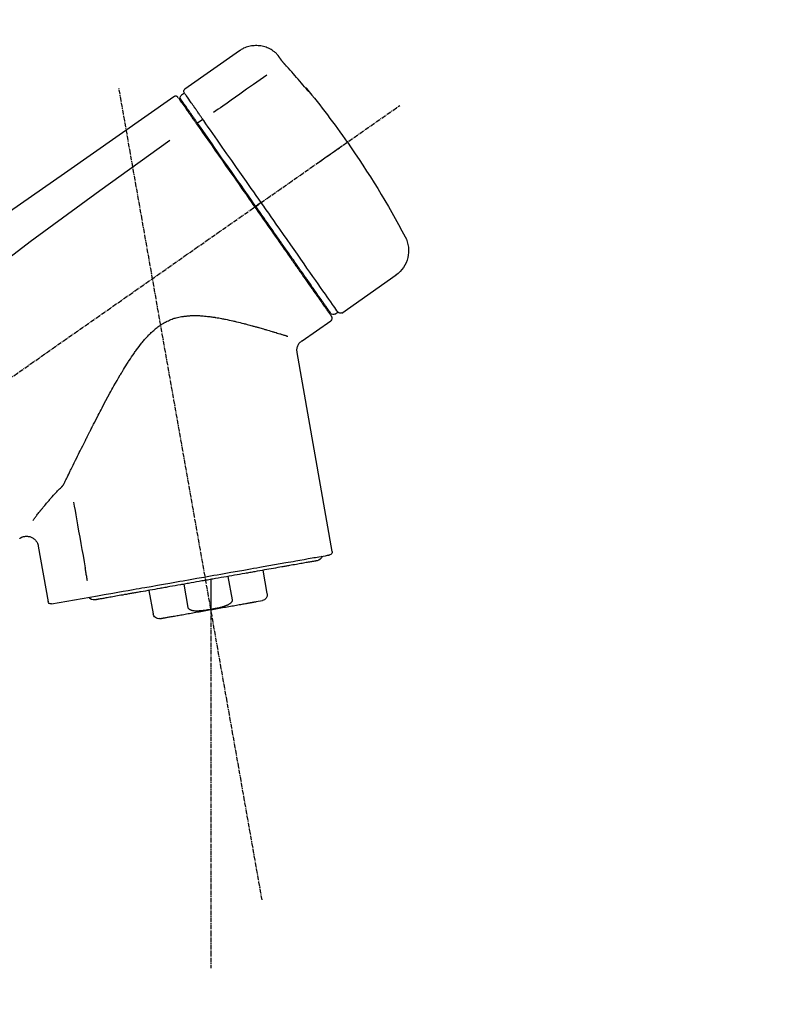
# Model space of a CAD drawing. Units: millimetres. Extents: x -109 to 26472, y -120 to 8847.
# Drawn here: x 18208 to 18333, y 2986 to 3151 of the extents above; entities that cross this region are included whole.
import ezdxf

# ---------------------------------------------------------------- set-up
doc = ezdxf.new("R2010")
doc.units = ezdxf.units.MM
doc.linetypes.add('CENTER2', pattern=[1.125, 0.75, -0.125, 0.125, -0.125])
doc.layers.get('DEFPOINTS').update_dxf_attribs({"color": 146})
doc.layers.add('150-機器', color=8, linetype='Continuous')
doc.layers.add('166-寸法B', color=11, linetype='Continuous')
doc.styles.add('KH001', font='txt')
doc.dimstyles.new('KH1xx030', dxfattribs={"dimscale": 30, "dimtxt": 2, "dimasz": 0.6, "dimexe": 0.3, "dimexo": 1.2, "dimgap": 0.5, "dimtad": 3, "dimdec": 1, "dimdsep": 46, "dimlunit": 6, "dimtxsty": 'KH001', "dimblk": 'DOT', "dimcen": 1, "dimdle": 1, "dimclrd": 256, "dimclre": 256, "dimclrt": 256, "dimadec": 0, "dimazin": 0, "dimtfac": 1, "dimtdec": 1, "dimtix": 1, "dimtmove": 2, "dimatfit": 3, "dimldrblk": 'CLOSEDBLANK', "dimfxl": 1, "dimtolj": 1, "dimtzin": 0, "dimlwd": -1, "dimlwe": -1, "dimarcsym": 0})

# ---------------------------------------------------------------- blocks, each defined once
blk = doc.blocks.new('_Dot')
at = {"color": 0, "linetype": 'ByBlock', "lineweight": -2}
blk.add_line((-0.5, 0), (-1, 0), dxfattribs=at)
at = {"color": 0, "linetype": 'ByBlock', "const_width": 0.5}
blk.add_lwpolyline([(-0.25, 0, 1), (0.25, 0, 1)], format="xyb", close=True, dxfattribs=at)
blk = doc.blocks.new('*D13697')
at = {"layer": '166-寸法B', "transparency": 16777216}
for p, q in [((17914.89, 2967.74), (17914.89, 3254.31)), ((19324.89, 2947.67), (19324.89, 3254.31)), ((17932.89, 3245.31), (19306.89, 3245.31))]:
    blk.add_line(p, q, dxfattribs=at)
at = {"layer": 'DEFPOINTS', "color": 0, "transparency": 16777216}
for p in [(19324.89, 3245.31), (17914.89, 2931.74), (19324.89, 2911.67)]:
    blk.add_point(p, dxfattribs=at)
at = {"layer": '166-寸法B', "transparency": 16777216, "xscale": 18, "yscale": 18, "zscale": 18, "rotation": 180}
blk.add_blockref('_Dot', (17914.89, 3245.31), dxfattribs=at)
at = {"layer": '166-寸法B', "transparency": 16777216, "xscale": 18, "yscale": 18, "zscale": 18}
blk.add_blockref('_Dot', (19324.89, 3245.31), dxfattribs=at)
at = {"layer": '166-寸法B', "transparency": 16777216, "insert": (18619.89, 3294.12), "char_height": 60, "attachment_point": 5, "style": 'KH001'}
blk.add_mtext('\\A1;1,410', dxfattribs=at)
blk = doc.blocks.new('_ClosedBlank')
at = {"color": 0, "linetype": 'ByBlock', "lineweight": -2}
for p, q in [((-1, 0.1667), (0, 0)), ((-1, 0.1667), (-1, -0.1667)), ((0, 0), (-1, -0.1667))]:
    blk.add_line(p, q, dxfattribs=at)
blk = doc.blocks.new('F402_D')
at = {"layer": '150-機器', "color": 13, "linetype": 'Continuous'}
for p, q in [((-259.61, 246.19), (-250.47, 239.79)), ((-250.39, 239.12), (-249.9, 238.78)), ((-253.49, 234.7), (-252.6, 234.06)), ((-251.52, 235.6), (-251.36, 235.48)), ((-263.26, 220.74), (-262.77, 220.4)), ((-262.77, 220.4), (-262.37, 220.11)), ((-276.79, 202.21), (-285.92, 208.6)), ((-273.04, 204.52), (-273.21, 204.63)), ((-275.65, 202.02), (-276.14, 202.36)), ((-270.13, 197.55), (-274.95, 200.92)), ((-275.19, 162.2), (-269.31, 195.58)), ((-225.86, 163.11), (-227.51, 153.75)), ((-264.29, 155.12), (-263.59, 159.05)), ((-257.7, 158.01), (-258.39, 154.08)), ((-254.83, 157.5), (-254.83, 152.47)), ((-251.03, 152.78), (-250.34, 156.71)), ((-244.44, 155.67), (-245.14, 151.74)), ((-262.43, 153.78), (-263.48, 153.96)), ((-228.08, 153.39), (-235.79, 154.75))]:
    blk.add_line(p, q, dxfattribs=at)
at = {"layer": '150-機器', "color": 13, "linetype": 'CENTER2'}
for p, q in [((-263.42, 103.75), (-239.4, 239.98)), ((0.34, 36.17), (-286.53, 237.04)), ((-254.83, 152.47), (-254.83, 92.26))]:
    blk.add_line(p, q, dxfattribs=at)
at = {"layer": '150-機器', "color": 13, "linetype": 'Continuous'}
for points in [[(-266.12, 245.42), (-266.07, 245.47), (-266.02, 245.53), (-265.97, 245.59), (-265.92, 245.64), (-265.82, 245.75), (-265.71, 245.85), (-265.6, 245.95), (-265.48, 246.05), (-265.3, 246.18), (-265.11, 246.31), (-264.92, 246.43), (-264.71, 246.53), (-264.51, 246.63), (-264.3, 246.72), (-264.09, 246.8), (-263.87, 246.87), (-263.66, 246.93), (-263.44, 246.98), (-263.21, 247.02), (-262.99, 247.05), (-262.76, 247.07), (-262.54, 247.08), (-262.31, 247.08), (-262.08, 247.07), (-261.86, 247.05), (-261.63, 247.02), (-261.41, 246.98), (-261.19, 246.93), (-260.97, 246.87), (-260.75, 246.8), (-260.54, 246.72), (-260.33, 246.63), (-260.2, 246.56), (-260.07, 246.49), (-259.94, 246.41), (-259.81, 246.33), (-259.75, 246.29), (-259.69, 246.24), (-259.63, 246.2), (-259.57, 246.16)], [(-267.56, 243.58), (-267.55, 243.59), (-267.55, 243.59), (-267.54, 243.6), (-267.54, 243.6), (-267.53, 243.62), (-267.52, 243.63), (-267.5, 243.64), (-267.49, 243.65), (-267.48, 243.67), (-267.46, 243.69), (-267.44, 243.7), (-267.43, 243.72), (-267.41, 243.74), (-267.39, 243.76), (-267.38, 243.78), (-267.36, 243.8), (-267.34, 243.82), (-267.32, 243.85), (-267.29, 243.88), (-267.27, 243.9), (-267.24, 243.93), (-267.21, 243.97), (-267.19, 244), (-267.16, 244.03), (-267.13, 244.07), (-267.09, 244.1), (-267.06, 244.14), (-267.03, 244.18), (-267, 244.21), (-266.97, 244.25), (-266.94, 244.28), (-266.91, 244.32), (-266.89, 244.34), (-266.87, 244.37), (-266.85, 244.39), (-266.83, 244.42), (-266.82, 244.43), (-266.81, 244.45), (-266.79, 244.47), (-266.78, 244.48), (-266.77, 244.49), (-266.76, 244.51), (-266.75, 244.52), (-266.74, 244.53), (-266.74, 244.54), (-266.73, 244.55), (-266.72, 244.56), (-266.71, 244.57), (-266.71, 244.57), (-266.71, 244.58), (-266.7, 244.58), (-266.7, 244.59), (-266.7, 244.59), (-266.7, 244.59), (-266.69, 244.59), (-266.69, 244.6)], [(-266.69, 244.6), (-266.69, 244.6), (-266.69, 244.6), (-266.68, 244.61), (-266.68, 244.61), (-266.67, 244.62), (-266.67, 244.63), (-266.66, 244.64), (-266.65, 244.65), (-266.64, 244.67), (-266.63, 244.68), (-266.62, 244.7), (-266.61, 244.72), (-266.6, 244.74), (-266.58, 244.76), (-266.57, 244.78), (-266.55, 244.8), (-266.53, 244.82), (-266.52, 244.85), (-266.5, 244.87), (-266.48, 244.9), (-266.46, 244.93), (-266.44, 244.95), (-266.42, 244.98), (-266.4, 245.01), (-266.39, 245.03), (-266.37, 245.06), (-266.36, 245.08), (-266.34, 245.1), (-266.33, 245.12), (-266.31, 245.14), (-266.3, 245.16), (-266.29, 245.17), (-266.28, 245.19), (-266.27, 245.2), (-266.26, 245.22), (-266.25, 245.23), (-266.24, 245.24), (-266.23, 245.26), (-266.22, 245.27), (-266.21, 245.28), (-266.21, 245.29), (-266.2, 245.3), (-266.19, 245.31), (-266.18, 245.32), (-266.18, 245.33), (-266.17, 245.34), (-266.16, 245.35), (-266.16, 245.36), (-266.15, 245.37), (-266.15, 245.37), (-266.15, 245.38), (-266.14, 245.38), (-266.14, 245.38), (-266.14, 245.39), (-266.14, 245.39), (-266.14, 245.39)], [(-266.14, 245.39), (-266.14, 245.39), (-266.13, 245.39), (-266.13, 245.4), (-266.13, 245.4), (-266.13, 245.4), (-266.13, 245.4), (-266.13, 245.4), (-266.13, 245.41), (-266.12, 245.41), (-266.12, 245.41), (-266.12, 245.42), (-266.12, 245.42), (-266.12, 245.42), (-266.11, 245.42), (-266.11, 245.43), (-266.11, 245.43), (-266.11, 245.43), (-266.11, 245.43), (-266.11, 245.43), (-266.1, 245.44), (-266.1, 245.44), (-266.1, 245.44), (-266.1, 245.44), (-266.1, 245.44), (-266.1, 245.44), (-266.1, 245.45), (-266.1, 245.45), (-266.1, 245.45), (-266.1, 245.45), (-266.09, 245.45), (-266.09, 245.45), (-266.09, 245.45)], [(-270.81, 239.86), (-270.55, 240.18), (-270.28, 240.49), (-270.02, 240.81), (-269.75, 241.12), (-269.48, 241.43), (-269.21, 241.75), (-268.94, 242.05), (-268.67, 242.36), (-268.39, 242.67), (-268.11, 242.97), (-267.84, 243.28), (-267.56, 243.58)], [(-264.23, 242.14), (-263.1, 241.34), (-261.97, 240.55), (-260.83, 239.76), (-259.7, 238.96), (-258.98, 238.46), (-258.26, 237.95), (-257.54, 237.45), (-256.82, 236.95), (-256.43, 236.67), (-256.03, 236.4), (-255.64, 236.12), (-255.25, 235.85)], [(-271.2, 239.44), (-271.2, 239.44), (-271.2, 239.44), (-271.2, 239.43), (-271.2, 239.43), (-271.21, 239.43), (-271.21, 239.43), (-271.21, 239.42), (-271.21, 239.42), (-271.22, 239.42), (-271.22, 239.41), (-271.22, 239.41), (-271.22, 239.4), (-271.22, 239.4), (-271.22, 239.4), (-271.22, 239.4), (-271.22, 239.4), (-271.22, 239.39), (-271.22, 239.4), (-271.21, 239.41), (-271.2, 239.41), (-271.19, 239.43), (-271.18, 239.44), (-271.17, 239.45), (-271.16, 239.46), (-271.14, 239.48), (-271.13, 239.5), (-271.11, 239.51), (-271.1, 239.53), (-271.07, 239.56), (-271.05, 239.58), (-271.03, 239.6), (-271.01, 239.63), (-270.99, 239.65), (-270.97, 239.67), (-270.95, 239.69), (-270.93, 239.72), (-270.92, 239.74), (-270.9, 239.76), (-270.88, 239.78), (-270.87, 239.8), (-270.86, 239.81), (-270.85, 239.82), (-270.84, 239.83), (-270.83, 239.84), (-270.82, 239.85), (-270.82, 239.85), (-270.82, 239.86), (-270.81, 239.86)], [(-270.89, 239.89), (-270.89, 239.89), (-270.89, 239.89), (-270.89, 239.88), (-270.89, 239.88), (-270.89, 239.88), (-270.89, 239.88), (-270.9, 239.87), (-270.9, 239.87), (-270.91, 239.85), (-270.92, 239.83), (-270.94, 239.82), (-270.95, 239.8), (-270.96, 239.78), (-270.98, 239.76), (-270.99, 239.74), (-271, 239.72), (-271.02, 239.7), (-271.03, 239.68), (-271.04, 239.67), (-271.05, 239.65), (-271.07, 239.63), (-271.09, 239.6), (-271.1, 239.58), (-271.12, 239.56), (-271.13, 239.54), (-271.14, 239.53), (-271.15, 239.51), (-271.16, 239.49), (-271.17, 239.48), (-271.18, 239.47), (-271.18, 239.46), (-271.19, 239.46), (-271.19, 239.45), (-271.19, 239.45), (-271.2, 239.44), (-271.2, 239.44)], [(-271.12, 239.5), (-271.12, 239.51), (-271.12, 239.51), (-271.12, 239.51), (-271.11, 239.51), (-271.11, 239.52), (-271.1, 239.53), (-271.09, 239.54), (-271.09, 239.54), (-271.07, 239.56), (-271.06, 239.57), (-271.05, 239.59), (-271.04, 239.6), (-271.03, 239.61), (-271.02, 239.62), (-271.01, 239.63), (-271, 239.65), (-270.99, 239.65), (-270.99, 239.66), (-270.98, 239.66), (-270.97, 239.67)], [(-271.12, 239.52), (-271.13, 239.51), (-271.13, 239.51), (-271.14, 239.5), (-271.15, 239.49), (-271.16, 239.49), (-271.16, 239.48), (-271.17, 239.48), (-271.18, 239.47), (-271.18, 239.46), (-271.19, 239.45), (-271.19, 239.45), (-271.2, 239.44)], [(-252.08, 236.71), (-251.95, 236.91), (-251.81, 237.1), (-251.67, 237.3), (-251.53, 237.5), (-251.32, 237.8), (-251.11, 238.1), (-250.9, 238.41), (-250.68, 238.71), (-250.61, 238.81), (-250.54, 238.92), (-250.47, 239.02), (-250.39, 239.12), (-250.39, 239.12), (-250.39, 239.12), (-250.39, 239.13), (-250.39, 239.13)], [(-251.5, 235.63), (-251.36, 235.83), (-251.22, 236.04), (-251.07, 236.24), (-250.93, 236.44), (-250.82, 236.6), (-250.72, 236.75), (-250.61, 236.9), (-250.5, 237.06), (-250.41, 237.19), (-250.32, 237.32), (-250.23, 237.45), (-250.14, 237.57), (-250.12, 237.6), (-250.11, 237.62), (-250.09, 237.64), (-250.08, 237.66), (-250.05, 237.7), (-250.02, 237.74), (-249.99, 237.78), (-249.97, 237.82), (-249.96, 237.83), (-249.95, 237.85), (-249.93, 237.87), (-249.92, 237.88), (-249.9, 237.92), (-249.87, 237.96), (-249.84, 238), (-249.82, 238.04), (-249.81, 238.05), (-249.8, 238.06), (-249.79, 238.07), (-249.78, 238.09), (-249.78, 238.09), (-249.78, 238.09), (-249.78, 238.09), (-249.78, 238.09)], [(-249.43, 238.24), (-249.43, 238.24), (-249.43, 238.24), (-249.43, 238.24), (-249.43, 238.24), (-249.46, 238.19), (-249.49, 238.15), (-249.52, 238.11), (-249.55, 238.07), (-249.65, 237.92), (-249.76, 237.77), (-249.87, 237.62), (-249.97, 237.46), (-250.13, 237.24), (-250.29, 237.01), (-250.45, 236.79), (-250.61, 236.56), (-250.71, 236.41), (-250.81, 236.26), (-250.92, 236.12), (-251.02, 235.97)], [(-249.33, 238.34), (-249.31, 238.39), (-249.28, 238.44), (-249.25, 238.48), (-249.21, 238.51), (-249.2, 238.51), (-249.2, 238.51), (-249.2, 238.51), (-249.19, 238.51)], [(-249.19, 238.51), (-249.18, 238.52), (-249.17, 238.53), (-249.16, 238.54), (-249.15, 238.54), (-249.13, 238.55), (-249.1, 238.56), (-249.08, 238.57), (-249.06, 238.58), (-249.02, 238.59), (-248.99, 238.6), (-248.95, 238.6), (-248.91, 238.6), (-248.87, 238.6), (-248.84, 238.59), (-248.8, 238.59), (-248.76, 238.57), (-248.74, 238.57), (-248.72, 238.56), (-248.7, 238.54), (-248.68, 238.53), (-248.67, 238.52), (-248.66, 238.52), (-248.65, 238.51), (-248.64, 238.5)], [(-248.64, 238.5), (-239.45, 232.07), (-230.25, 225.63), (-221.06, 219.2), (-211.87, 212.76), (-202.68, 206.32), (-193.49, 199.89), (-184.3, 193.45), (-175.11, 187.02)], [(-253.49, 234.7), (-253.45, 234.76), (-253.41, 234.81), (-253.37, 234.87), (-253.34, 234.92), (-253.26, 235.03), (-253.19, 235.13), (-253.11, 235.24), (-253.04, 235.35), (-252.94, 235.49), (-252.84, 235.62), (-252.75, 235.76), (-252.65, 235.9), (-252.57, 236.01), (-252.49, 236.12), (-252.42, 236.24), (-252.34, 236.35), (-252.3, 236.4), (-252.26, 236.45), (-252.23, 236.51), (-252.19, 236.56), (-252.18, 236.58), (-252.16, 236.6), (-252.15, 236.62), (-252.13, 236.64)], [(-252.13, 236.64), (-252.13, 236.65), (-252.12, 236.65), (-252.12, 236.66), (-252.12, 236.66), (-252.11, 236.67), (-252.11, 236.68), (-252.1, 236.68), (-252.1, 236.69), (-252.1, 236.69), (-252.09, 236.7), (-252.09, 236.71), (-252.08, 236.71)], [(-253.63, 234.51), (-253.62, 234.52), (-253.6, 234.54), (-253.59, 234.55), (-253.58, 234.57), (-253.57, 234.59), (-253.56, 234.6), (-253.55, 234.62), (-253.54, 234.64), (-253.52, 234.65), (-253.51, 234.67), (-253.5, 234.68), (-253.49, 234.7)], [(-252.69, 233.93), (-252.66, 233.98), (-252.62, 234.03), (-252.59, 234.08), (-252.55, 234.13), (-252.52, 234.17), (-252.49, 234.22), (-252.46, 234.26), (-252.42, 234.31), (-252.36, 234.4), (-252.3, 234.48), (-252.24, 234.57), (-252.18, 234.66), (-252.15, 234.7), (-252.12, 234.74), (-252.1, 234.78), (-252.07, 234.82), (-252.02, 234.89), (-251.97, 234.97), (-251.92, 235.04), (-251.86, 235.11), (-251.84, 235.14), (-251.82, 235.18), (-251.8, 235.21), (-251.77, 235.24), (-251.73, 235.3), (-251.7, 235.35), (-251.66, 235.41), (-251.62, 235.46), (-251.6, 235.49), (-251.59, 235.51), (-251.57, 235.53), (-251.55, 235.56), (-251.54, 235.57), (-251.53, 235.59), (-251.52, 235.61), (-251.5, 235.63)], [(-251.02, 235.97), (-251.05, 235.93), (-251.07, 235.9), (-251.09, 235.86), (-251.12, 235.83), (-251.19, 235.72), (-251.27, 235.61), (-251.35, 235.5), (-251.42, 235.39), (-251.52, 235.25), (-251.62, 235.11), (-251.72, 234.97), (-251.82, 234.82), (-251.88, 234.74), (-251.94, 234.65), (-252, 234.57), (-252.06, 234.48), (-252.12, 234.39), (-252.18, 234.31), (-252.24, 234.22), (-252.3, 234.14), (-252.37, 234.04), (-252.43, 233.95), (-252.5, 233.85), (-252.57, 233.76)], [(-263.26, 220.74), (-262.85, 221.34), (-262.43, 221.93), (-262.02, 222.52), (-261.6, 223.12), (-260.78, 224.29), (-259.96, 225.46), (-259.14, 226.63), (-258.32, 227.8), (-257.53, 228.93), (-256.73, 230.07), (-255.94, 231.2), (-255.15, 232.34), (-254.77, 232.88), (-254.39, 233.42), (-254.01, 233.96), (-253.63, 234.51)], [(-262.37, 220.11), (-261.95, 220.7), (-261.54, 221.29), (-261.13, 221.88), (-260.72, 222.47), (-260.31, 223.05), (-259.9, 223.64), (-259.49, 224.22), (-259.08, 224.81), (-258.27, 225.97), (-257.46, 227.12), (-256.64, 228.28), (-255.83, 229.44), (-255.43, 230.01), (-255.04, 230.58), (-254.64, 231.15), (-254.24, 231.72), (-253.85, 232.27), (-253.46, 232.83), (-253.08, 233.38), (-252.69, 233.93)], [(-252.57, 233.76), (-252.86, 233.35), (-253.14, 232.94), (-253.43, 232.52), (-253.72, 232.11), (-254.32, 231.26), (-254.91, 230.41), (-255.5, 229.56), (-256.1, 228.71), (-256.7, 227.85), (-257.31, 226.99), (-257.92, 226.12), (-258.52, 225.26), (-258.83, 224.82), (-259.13, 224.38), (-259.44, 223.94), (-259.75, 223.5), (-260.05, 223.07), (-260.36, 222.63), (-260.67, 222.19), (-260.97, 221.75), (-261.28, 221.31), (-261.59, 220.88), (-261.89, 220.44), (-262.2, 220)], [(-272.72, 227.37), (-272.85, 227.45), (-272.97, 227.54), (-273.09, 227.62), (-273.21, 227.71), (-273.46, 227.88), (-273.71, 228.06), (-273.95, 228.23), (-274.2, 228.4), (-274.52, 228.63), (-274.84, 228.85), (-275.16, 229.08), (-275.49, 229.3), (-275.72, 229.46), (-275.95, 229.63), (-276.18, 229.79), (-276.41, 229.95), (-276.49, 230), (-276.57, 230.06), (-276.64, 230.11), (-276.72, 230.16), (-276.73, 230.17), (-276.75, 230.18), (-276.76, 230.19), (-276.78, 230.2)], [(-247.92, 231.16), (-236.19, 222.7), (-224.54, 214.15), (-213.06, 205.38), (-201.83, 196.3), (-198.34, 193.33), (-194.86, 190.34), (-191.41, 187.33), (-187.96, 184.3)], [(-276.14, 202.36), (-276.14, 202.36), (-276.14, 202.36), (-276.14, 202.36), (-276.13, 202.36), (-276.09, 202.42), (-276.05, 202.48), (-276.01, 202.54), (-275.97, 202.6), (-275.79, 202.86), (-275.6, 203.12), (-275.42, 203.39), (-275.23, 203.65), (-274.93, 204.08), (-274.63, 204.51), (-274.33, 204.93), (-274.04, 205.36), (-273.63, 205.94), (-273.23, 206.51), (-272.83, 207.09), (-272.42, 207.66), (-271.93, 208.36), (-271.44, 209.06), (-270.95, 209.76), (-270.46, 210.46), (-269.9, 211.26), (-269.34, 212.06), (-268.78, 212.86), (-268.22, 213.66), (-267.61, 214.53), (-267.01, 215.4), (-266.4, 216.27), (-265.79, 217.13), (-265.37, 217.74), (-264.95, 218.34), (-264.53, 218.94), (-264.11, 219.54), (-263.9, 219.84), (-263.69, 220.14), (-263.47, 220.44), (-263.26, 220.74)], [(-262.2, 220), (-262.36, 219.77), (-262.52, 219.55), (-262.67, 219.32), (-262.83, 219.1), (-262.99, 218.87), (-263.15, 218.65), (-263.31, 218.42), (-263.46, 218.2), (-263.62, 217.97), (-263.78, 217.75), (-263.94, 217.52), (-264.09, 217.3), (-264.4, 216.85), (-264.72, 216.41), (-265.03, 215.96), (-265.34, 215.52), (-265.49, 215.3), (-265.64, 215.08), (-265.8, 214.87), (-265.95, 214.65), (-266.1, 214.43), (-266.25, 214.21), (-266.41, 213.99), (-266.56, 213.78), (-266.85, 213.36), (-267.14, 212.94), (-267.44, 212.52), (-267.73, 212.11), (-267.87, 211.9), (-268.01, 211.7), (-268.15, 211.5), (-268.29, 211.3), (-268.43, 211.1), (-268.57, 210.9), (-268.71, 210.7), (-268.85, 210.51), (-268.98, 210.32), (-269.11, 210.13), (-269.25, 209.94), (-269.38, 209.75), (-269.51, 209.56), (-269.64, 209.37), (-269.77, 209.19), (-269.9, 209), (-270.15, 208.65), (-270.39, 208.3), (-270.64, 207.95), (-270.88, 207.6), (-271.11, 207.28), (-271.33, 206.96), (-271.55, 206.65), (-271.77, 206.33), (-271.87, 206.19), (-271.97, 206.04), (-272.07, 205.9), (-272.17, 205.76), (-272.27, 205.61), (-272.37, 205.47), (-272.47, 205.33), (-272.57, 205.19), (-272.75, 204.94), (-272.92, 204.69), (-273.1, 204.44), (-273.27, 204.19), (-273.42, 203.98), (-273.57, 203.77), (-273.72, 203.55), (-273.86, 203.34), (-273.98, 203.17), (-274.1, 203), (-274.22, 202.83), (-274.35, 202.66), (-274.44, 202.53), (-274.53, 202.4), (-274.62, 202.27), (-274.71, 202.14), (-274.77, 202.05), (-274.83, 201.96), (-274.89, 201.88), (-274.95, 201.79), (-274.97, 201.77), (-274.98, 201.75), (-274.99, 201.73), (-275.01, 201.7), (-275.04, 201.67), (-275.06, 201.63), (-275.08, 201.61), (-275.08, 201.61), (-275.07, 201.61), (-275.07, 201.62), (-275.07, 201.62), (-275.07, 201.62)], [(-274.95, 202.14), (-274.95, 202.14), (-274.95, 202.14), (-274.95, 202.14), (-274.95, 202.14), (-274.95, 202.14), (-274.95, 202.14), (-274.95, 202.14), (-274.95, 202.14), (-274.95, 202.14), (-274.95, 202.14), (-274.95, 202.14), (-274.95, 202.15), (-274.93, 202.17), (-274.91, 202.2), (-274.89, 202.23), (-274.87, 202.25), (-274.82, 202.33), (-274.77, 202.4), (-274.72, 202.47), (-274.67, 202.54), (-274.66, 202.56), (-274.65, 202.58), (-274.63, 202.59), (-274.62, 202.61), (-274.6, 202.64), (-274.57, 202.68), (-274.55, 202.72), (-274.52, 202.75), (-274.51, 202.77), (-274.49, 202.79), (-274.48, 202.81), (-274.47, 202.83), (-274.42, 202.9), (-274.38, 202.96), (-274.33, 203.02), (-274.29, 203.09), (-274.25, 203.14), (-274.22, 203.19), (-274.18, 203.24), (-274.15, 203.29), (-274.07, 203.4), (-273.99, 203.51), (-273.91, 203.62), (-273.83, 203.73), (-273.79, 203.8), (-273.75, 203.86), (-273.7, 203.92), (-273.66, 203.98), (-273.59, 204.09), (-273.51, 204.19), (-273.44, 204.3), (-273.37, 204.4), (-273.34, 204.44), (-273.32, 204.47), (-273.29, 204.51), (-273.27, 204.55), (-273.21, 204.62), (-273.16, 204.7), (-273.11, 204.77), (-273.05, 204.85), (-273.02, 204.89), (-273, 204.93), (-272.97, 204.97), (-272.94, 205.01), (-272.8, 205.21), (-272.65, 205.42), (-272.51, 205.63), (-272.37, 205.83), (-272.24, 206.02), (-272.11, 206.2), (-271.98, 206.39), (-271.85, 206.57), (-271.63, 206.89), (-271.41, 207.2), (-271.19, 207.51), (-270.97, 207.82), (-270.9, 207.93), (-270.82, 208.04), (-270.75, 208.15), (-270.67, 208.25), (-270.51, 208.48), (-270.35, 208.71), (-270.19, 208.94), (-270.03, 209.17), (-269.94, 209.29), (-269.86, 209.41), (-269.78, 209.53), (-269.69, 209.65), (-269.44, 210.01), (-269.18, 210.38), (-268.93, 210.75), (-268.67, 211.11), (-268.49, 211.37), (-268.31, 211.63), (-268.13, 211.89), (-267.95, 212.14), (-267.66, 212.55), (-267.37, 212.96), (-267.09, 213.37), (-266.8, 213.78), (-266.7, 213.92), (-266.61, 214.06), (-266.51, 214.2), (-266.41, 214.34), (-266.21, 214.62), (-266.01, 214.9), (-265.82, 215.18), (-265.62, 215.47), (-265.52, 215.61), (-265.42, 215.75), (-265.32, 215.89), (-265.22, 216.04), (-264.92, 216.47), (-264.62, 216.9), (-264.32, 217.33), (-264.01, 217.76), (-263.81, 218.05), (-263.61, 218.34), (-263.4, 218.63), (-263.2, 218.93), (-262.99, 219.22), (-262.78, 219.52), (-262.57, 219.82), (-262.37, 220.11)], [(-263.26, 220.74), (-263.27, 220.75), (-263.27, 220.75), (-263.28, 220.75), (-263.28, 220.75), (-263.29, 220.76), (-263.29, 220.76), (-263.3, 220.76), (-263.3, 220.77), (-263.31, 220.77), (-263.32, 220.78), (-263.33, 220.79), (-263.33, 220.79), (-263.35, 220.8), (-263.37, 220.81), (-263.38, 220.83), (-263.4, 220.84), (-263.43, 220.86), (-263.45, 220.88), (-263.48, 220.9), (-263.51, 220.91), (-263.54, 220.93), (-263.56, 220.95), (-263.59, 220.97), (-263.62, 220.99), (-263.63, 221), (-263.64, 221.01), (-263.66, 221.02), (-263.67, 221.03), (-263.67, 221.03), (-263.67, 221.03), (-263.67, 221.03), (-263.67, 221.03)], [(-261.79, 219.71), (-261.81, 219.72), (-261.82, 219.73), (-261.83, 219.74), (-261.85, 219.75), (-261.86, 219.76), (-261.87, 219.77), (-261.89, 219.78), (-261.9, 219.79), (-261.93, 219.81), (-261.95, 219.82), (-261.97, 219.84), (-262, 219.86), (-262.01, 219.87), (-262.02, 219.87), (-262.03, 219.88), (-262.04, 219.89), (-262.06, 219.9), (-262.08, 219.92), (-262.1, 219.93), (-262.12, 219.94), (-262.13, 219.95), (-262.14, 219.95), (-262.14, 219.96), (-262.15, 219.96), (-262.16, 219.97), (-262.17, 219.98), (-262.18, 219.98), (-262.19, 219.99), (-262.19, 219.99), (-262.2, 220), (-262.2, 220), (-262.2, 220)], [(-230.21, 173.59), (-230.27, 173.72), (-230.33, 173.85), (-230.4, 173.98), (-230.46, 174.11), (-230.52, 174.24), (-230.59, 174.37), (-230.65, 174.5), (-230.71, 174.63), (-230.85, 174.9), (-230.98, 175.17), (-231.11, 175.44), (-231.24, 175.71), (-231.3, 175.84), (-231.37, 175.98), (-231.44, 176.12), (-231.51, 176.25), (-231.71, 176.67), (-231.91, 177.09), (-232.12, 177.5), (-232.32, 177.92), (-232.47, 178.21), (-232.61, 178.5), (-232.75, 178.78), (-232.89, 179.07), (-233.11, 179.51), (-233.33, 179.95), (-233.55, 180.39), (-233.77, 180.83), (-233.85, 180.98), (-233.92, 181.13), (-234, 181.28), (-234.07, 181.43), (-234.19, 181.65), (-234.3, 181.88), (-234.41, 182.1), (-234.53, 182.33), (-234.57, 182.41), (-234.61, 182.48), (-234.64, 182.56), (-234.68, 182.63), (-234.76, 182.78), (-234.84, 182.93), (-234.91, 183.09), (-234.99, 183.24), (-235.03, 183.31), (-235.07, 183.39), (-235.11, 183.46), (-235.15, 183.54), (-235.34, 183.92), (-235.54, 184.3), (-235.73, 184.68), (-235.93, 185.06), (-236.09, 185.37), (-236.24, 185.67), (-236.4, 185.98), (-236.57, 186.28), (-236.89, 186.9), (-237.22, 187.51), (-237.55, 188.12), (-237.88, 188.74), (-238.05, 189.04), (-238.22, 189.35), (-238.39, 189.66), (-238.56, 189.97), (-238.82, 190.43), (-239.09, 190.89), (-239.36, 191.35), (-239.63, 191.81), (-239.72, 191.96), (-239.81, 192.11), (-239.9, 192.27), (-239.99, 192.42), (-240.18, 192.72), (-240.36, 193.03), (-240.55, 193.33), (-240.74, 193.64), (-240.84, 193.79), (-240.93, 193.94), (-241.03, 194.09), (-241.13, 194.24), (-241.33, 194.54), (-241.53, 194.84), (-241.73, 195.14), (-241.94, 195.44), (-242.04, 195.59), (-242.14, 195.74), (-242.25, 195.89), (-242.35, 196.03), (-242.57, 196.32), (-242.79, 196.61), (-243.01, 196.9), (-243.23, 197.18), (-243.35, 197.32), (-243.46, 197.46), (-243.58, 197.6), (-243.7, 197.74), (-243.88, 197.94), (-244.06, 198.14), (-244.25, 198.34), (-244.44, 198.54), (-244.51, 198.6), (-244.57, 198.67), (-244.64, 198.73), (-244.7, 198.8), (-244.83, 198.93), (-244.97, 199.05), (-245.1, 199.17), (-245.24, 199.3), (-245.3, 199.35), (-245.37, 199.41), (-245.44, 199.47), (-245.51, 199.53), (-245.65, 199.65), (-245.8, 199.76), (-245.94, 199.87), (-246.09, 199.98), (-246.16, 200.03), (-246.23, 200.08), (-246.31, 200.13), (-246.38, 200.19), (-246.5, 200.26), (-246.62, 200.33), (-246.73, 200.4), (-246.85, 200.47), (-246.89, 200.5), (-246.93, 200.52), (-246.97, 200.54), (-247.01, 200.56), (-247.09, 200.61), (-247.17, 200.65), (-247.25, 200.7), (-247.33, 200.74), (-247.37, 200.76), (-247.41, 200.78), (-247.46, 200.8), (-247.5, 200.82), (-247.7, 200.92), (-247.91, 201.02), (-248.11, 201.12), (-248.32, 201.2), (-248.49, 201.27), (-248.66, 201.32), (-248.84, 201.37), (-249.01, 201.42), (-249.23, 201.47), (-249.45, 201.52), (-249.67, 201.56), (-249.89, 201.6), (-249.94, 201.6), (-249.98, 201.61), (-250.03, 201.62), (-250.07, 201.63), (-250.16, 201.64), (-250.25, 201.65), (-250.34, 201.67), (-250.43, 201.68), (-250.47, 201.68), (-250.52, 201.69), (-250.56, 201.69), (-250.61, 201.7), (-250.74, 201.71), (-250.87, 201.73), (-251.01, 201.74), (-251.14, 201.75), (-251.23, 201.76), (-251.32, 201.76), (-251.41, 201.77), (-251.5, 201.77), (-251.76, 201.78), (-252.03, 201.79), (-252.29, 201.79), (-252.56, 201.79), (-252.73, 201.78), (-252.9, 201.77), (-253.08, 201.76), (-253.25, 201.75), (-253.51, 201.73), (-253.77, 201.7), (-254.03, 201.67), (-254.29, 201.65), (-254.37, 201.64), (-254.46, 201.63), (-254.54, 201.62), (-254.63, 201.6), (-254.8, 201.58), (-254.97, 201.56), (-255.14, 201.54), (-255.31, 201.51), (-255.39, 201.5), (-255.47, 201.49), (-255.56, 201.47), (-255.64, 201.46), (-255.89, 201.42), (-256.14, 201.38), (-256.38, 201.34), (-256.63, 201.29), (-256.79, 201.26), (-256.95, 201.23), (-257.11, 201.2), (-257.27, 201.16), (-257.59, 201.1), (-257.9, 201.03), (-258.22, 200.96), (-258.53, 200.89), (-258.68, 200.86), (-258.84, 200.82), (-258.99, 200.79), (-259.14, 200.75), (-259.44, 200.68), (-259.74, 200.6), (-260.04, 200.53), (-260.34, 200.45), (-260.49, 200.42), (-260.63, 200.38), (-260.78, 200.34), (-260.92, 200.3), (-261.14, 200.24), (-261.35, 200.19), (-261.56, 200.13), (-261.77, 200.07), (-261.84, 200.05), (-261.91, 200.03), (-261.98, 200.02), (-262.05, 200), (-262.19, 199.96), (-262.33, 199.92), (-262.46, 199.88), (-262.6, 199.84), (-262.67, 199.83), (-262.73, 199.81), (-262.8, 199.79), (-262.87, 199.77), (-263.06, 199.71), (-263.26, 199.66), (-263.46, 199.6), (-263.65, 199.55), (-263.78, 199.51), (-263.9, 199.47), (-264.03, 199.44), (-264.15, 199.4), (-264.39, 199.33), (-264.63, 199.26), (-264.87, 199.19), (-265.1, 199.12), (-265.22, 199.08), (-265.33, 199.05), (-265.44, 199.02), (-265.55, 198.98), (-265.77, 198.92), (-265.98, 198.85), (-266.2, 198.79), (-266.41, 198.72), (-266.51, 198.69), (-266.61, 198.66), (-266.71, 198.63), (-266.81, 198.6), (-266.95, 198.55), (-267.09, 198.51), (-267.23, 198.47), (-267.37, 198.42), (-267.42, 198.41), (-267.46, 198.39), (-267.51, 198.38), (-267.55, 198.37), (-267.6, 198.35), (-267.64, 198.34), (-267.68, 198.33), (-267.72, 198.31)], [(-269.31, 195.57), (-269.3, 195.61), (-269.29, 195.66), (-269.28, 195.71), (-269.28, 195.76), (-269.27, 195.85), (-269.26, 195.94), (-269.26, 196.04), (-269.26, 196.13), (-269.28, 196.27), (-269.31, 196.41), (-269.35, 196.55), (-269.4, 196.69), (-269.46, 196.82), (-269.53, 196.95), (-269.61, 197.07), (-269.7, 197.18), (-269.76, 197.25), (-269.83, 197.31), (-269.9, 197.38), (-269.97, 197.43), (-270.01, 197.46), (-270.05, 197.49), (-270.09, 197.52), (-270.13, 197.55)], [(-229.83, 173.07), (-229.85, 173.09), (-229.87, 173.12), (-229.89, 173.14), (-229.91, 173.16), (-229.93, 173.18), (-229.95, 173.2), (-229.97, 173.22), (-229.99, 173.24), (-230.02, 173.29), (-230.05, 173.33), (-230.08, 173.37), (-230.11, 173.42), (-230.13, 173.44), (-230.14, 173.46), (-230.16, 173.48), (-230.17, 173.51), (-230.18, 173.53), (-230.19, 173.55), (-230.2, 173.57), (-230.21, 173.59)], [(-224.94, 167.38), (-224.94, 167.39), (-224.95, 167.39), (-224.95, 167.4), (-224.95, 167.4), (-224.96, 167.4), (-224.96, 167.41), (-224.96, 167.41), (-224.97, 167.42), (-225.05, 167.53), (-225.13, 167.63), (-225.22, 167.74), (-225.3, 167.85), (-225.39, 167.96), (-225.47, 168.08), (-225.56, 168.19), (-225.64, 168.3), (-225.76, 168.44), (-225.87, 168.59), (-225.99, 168.73), (-226.1, 168.87), (-226.13, 168.9), (-226.15, 168.93), (-226.17, 168.96), (-226.2, 168.99), (-226.25, 169.05), (-226.29, 169.11), (-226.34, 169.17), (-226.39, 169.22), (-226.41, 169.25), (-226.44, 169.28), (-226.46, 169.31), (-226.48, 169.34), (-226.56, 169.43), (-226.63, 169.52), (-226.7, 169.61), (-226.77, 169.69), (-226.82, 169.75), (-226.87, 169.81), (-226.92, 169.87), (-226.97, 169.93), (-227.12, 170.11), (-227.27, 170.29), (-227.43, 170.47), (-227.58, 170.65), (-227.68, 170.77), (-227.79, 170.89), (-227.89, 171.01), (-228, 171.13), (-228.22, 171.38), (-228.44, 171.62), (-228.66, 171.86), (-228.88, 172.1), (-229, 172.22), (-229.11, 172.35), (-229.23, 172.47), (-229.34, 172.59), (-229.46, 172.71), (-229.58, 172.83), (-229.71, 172.95), (-229.83, 173.07)], [(-231.8, 170.47), (-231.92, 169.77), (-232.04, 169.07), (-232.17, 168.37), (-232.29, 167.68), (-232.47, 166.65), (-232.65, 165.62), (-232.83, 164.59), (-233.01, 163.56), (-233.19, 162.54), (-233.38, 161.51), (-233.56, 160.48), (-233.74, 159.45)], [(-222.77, 164.37), (-222.78, 164.38), (-222.79, 164.39), (-222.8, 164.4), (-222.81, 164.41), (-222.85, 164.44), (-222.89, 164.47), (-222.93, 164.49), (-222.97, 164.52), (-223.04, 164.56), (-223.12, 164.6), (-223.2, 164.63), (-223.29, 164.65), (-223.39, 164.68), (-223.5, 164.71), (-223.61, 164.73), (-223.72, 164.75), (-223.84, 164.76), (-223.96, 164.76), (-224.08, 164.75), (-224.2, 164.73), (-224.33, 164.71), (-224.45, 164.68), (-224.57, 164.65), (-224.69, 164.6), (-224.8, 164.55), (-224.92, 164.49), (-225.03, 164.42), (-225.13, 164.34), (-225.23, 164.26), (-225.32, 164.18), (-225.41, 164.09), (-225.49, 163.99), (-225.55, 163.89), (-225.61, 163.8), (-225.67, 163.69), (-225.72, 163.59), (-225.76, 163.52), (-225.79, 163.45), (-225.81, 163.37), (-225.83, 163.29), (-225.84, 163.25), (-225.85, 163.21), (-225.85, 163.17), (-225.85, 163.13), (-225.86, 163.13), (-225.86, 163.12), (-225.86, 163.12), (-225.86, 163.11)], [(-235.79, 154.75), (-236.07, 154.8), (-236.36, 154.85), (-236.64, 154.9), (-236.92, 154.95), (-237.29, 155.01), (-237.65, 155.08), (-238.02, 155.14), (-238.38, 155.21), (-239.23, 155.36), (-240.09, 155.51), (-240.94, 155.66), (-241.8, 155.81), (-242.29, 155.9), (-242.78, 155.98), (-243.27, 156.07), (-243.76, 156.15), (-244.81, 156.34), (-245.86, 156.53), (-246.91, 156.71), (-247.96, 156.9), (-248.53, 157), (-249.09, 157.09), (-249.65, 157.19), (-250.21, 157.29), (-251.35, 157.49), (-252.49, 157.69), (-253.63, 157.9), (-254.76, 158.1), (-255.34, 158.2), (-255.91, 158.3), (-256.49, 158.4), (-257.07, 158.5), (-258.17, 158.7), (-259.27, 158.89), (-260.37, 159.08), (-261.47, 159.28), (-262, 159.37), (-262.53, 159.46), (-263.05, 159.56), (-263.58, 159.65), (-264.53, 159.82), (-265.48, 159.99), (-266.43, 160.15), (-267.38, 160.32), (-267.8, 160.39), (-268.22, 160.47), (-268.65, 160.54), (-269.07, 160.62), (-269.76, 160.74), (-270.46, 160.86), (-271.15, 160.99), (-271.85, 161.11), (-272.12, 161.16), (-272.39, 161.2), (-272.67, 161.25), (-272.94, 161.3), (-273.31, 161.37), (-273.67, 161.43), (-274.04, 161.49), (-274.41, 161.56), (-274.5, 161.58), (-274.6, 161.59), (-274.69, 161.61), (-274.78, 161.63), (-274.79, 161.63), (-274.79, 161.63), (-274.79, 161.63), (-274.79, 161.63)], [(-272.68, 160.65), (-272.68, 160.65), (-272.68, 160.65), (-272.68, 160.65), (-272.68, 160.65), (-272.66, 160.64), (-272.64, 160.64), (-272.63, 160.64), (-272.61, 160.63), (-272.59, 160.63), (-272.57, 160.63), (-272.55, 160.62), (-272.53, 160.62), (-272.45, 160.61), (-272.37, 160.59), (-272.28, 160.58), (-272.2, 160.56), (-272.07, 160.54), (-271.94, 160.52), (-271.82, 160.5), (-271.69, 160.47), (-271.52, 160.44), (-271.35, 160.41), (-271.18, 160.38), (-271.01, 160.35), (-270.8, 160.32), (-270.59, 160.28), (-270.38, 160.24), (-270.16, 160.2), (-269.91, 160.16), (-269.67, 160.12), (-269.42, 160.07), (-269.17, 160.03), (-268.88, 159.98), (-268.59, 159.93), (-268.31, 159.88), (-268.02, 159.83), (-267.86, 159.8), (-267.7, 159.77), (-267.54, 159.74), (-267.38, 159.71), (-267.22, 159.68), (-267.06, 159.66), (-266.9, 159.63), (-266.74, 159.6), (-266.39, 159.54), (-266.04, 159.48), (-265.69, 159.41), (-265.34, 159.35), (-264.96, 159.29), (-264.58, 159.22), (-264.2, 159.15), (-263.83, 159.09), (-263.43, 159.02), (-263.02, 158.94), (-262.62, 158.87), (-262.22, 158.8), (-262.01, 158.77), (-261.8, 158.73), (-261.59, 158.69), (-261.38, 158.65), (-261.17, 158.62), (-260.96, 158.58), (-260.75, 158.54), (-260.54, 158.51), (-260.1, 158.43), (-259.66, 158.35), (-259.22, 158.27), (-258.79, 158.2), (-258.34, 158.12), (-257.89, 158.04), (-257.44, 157.96), (-256.99, 157.88), (-256.54, 157.8), (-256.08, 157.72), (-255.63, 157.64), (-255.18, 157.56), (-254.95, 157.52), (-254.72, 157.48), (-254.49, 157.44), (-254.26, 157.4), (-254.03, 157.36), (-253.8, 157.32), (-253.57, 157.28), (-253.34, 157.24), (-252.88, 157.16), (-252.43, 157.08), (-251.97, 157), (-251.51, 156.91), (-251.29, 156.88), (-251.06, 156.84), (-250.84, 156.8), (-250.61, 156.76), (-250.39, 156.72), (-250.16, 156.68), (-249.93, 156.64), (-249.71, 156.6), (-249.27, 156.52), (-248.83, 156.44), (-248.39, 156.36), (-247.95, 156.29), (-247.74, 156.25), (-247.52, 156.21), (-247.31, 156.17), (-247.09, 156.14), (-246.88, 156.1), (-246.67, 156.06), (-246.46, 156.02), (-246.24, 155.99), (-245.83, 155.91), (-245.43, 155.84), (-245.02, 155.77), (-244.61, 155.7), (-244.23, 155.63), (-243.84, 155.56), (-243.46, 155.49), (-243.07, 155.43), (-242.9, 155.4), (-242.72, 155.36), (-242.54, 155.33), (-242.36, 155.3)], [(-234.13, 157.24), (-234.1, 157.43), (-234.06, 157.61), (-234.03, 157.79), (-234, 157.98), (-233.97, 158.16), (-233.93, 158.35), (-233.9, 158.53), (-233.87, 158.72), (-233.84, 158.9), (-233.8, 159.08), (-233.77, 159.27), (-233.74, 159.45)], [(-246.29, 150.93), (-246.29, 150.93), (-246.29, 150.93), (-246.29, 150.93), (-246.29, 150.93), (-246.3, 150.93), (-246.31, 150.93), (-246.32, 150.94), (-246.33, 150.94), (-246.38, 150.95), (-246.43, 150.95), (-246.48, 150.96), (-246.53, 150.97), (-246.62, 150.99), (-246.72, 151.01), (-246.81, 151.02), (-246.9, 151.04), (-247.02, 151.06), (-247.14, 151.08), (-247.26, 151.1), (-247.37, 151.12), (-247.53, 151.15), (-247.68, 151.18), (-247.84, 151.2), (-247.99, 151.23), (-248.18, 151.26), (-248.37, 151.3), (-248.56, 151.33), (-248.74, 151.36), (-248.95, 151.4), (-249.16, 151.44), (-249.36, 151.47), (-249.57, 151.51), (-249.8, 151.55), (-250.04, 151.59), (-250.27, 151.63), (-250.5, 151.67), (-250.76, 151.72), (-251.01, 151.76), (-251.26, 151.81), (-251.52, 151.85), (-251.78, 151.9), (-252.05, 151.95), (-252.31, 151.99), (-252.57, 152.04), (-252.85, 152.09), (-253.13, 152.14), (-253.41, 152.18), (-253.68, 152.23), (-253.96, 152.28), (-254.24, 152.33), (-254.53, 152.38), (-254.81, 152.43), (-255.09, 152.48), (-255.37, 152.53), (-255.65, 152.58), (-255.93, 152.63), (-256.21, 152.68), (-256.49, 152.73), (-256.76, 152.78), (-257.04, 152.83), (-257.31, 152.87), (-257.57, 152.92), (-257.84, 152.97), (-258.11, 153.01), (-258.36, 153.06), (-258.62, 153.1), (-258.87, 153.15), (-259.13, 153.19), (-259.36, 153.24), (-259.6, 153.28), (-259.84, 153.32), (-260.08, 153.36), (-260.26, 153.39), (-260.44, 153.42), (-260.62, 153.46), (-260.8, 153.49), (-260.9, 153.51), (-261, 153.52), (-261.1, 153.54), (-261.19, 153.56), (-261.26, 153.57), (-261.33, 153.58), (-261.4, 153.59), (-261.46, 153.61), (-261.53, 153.62), (-261.6, 153.63), (-261.67, 153.64), (-261.74, 153.65), (-261.79, 153.66), (-261.85, 153.67), (-261.9, 153.68), (-261.96, 153.69), (-262, 153.7), (-262.04, 153.71), (-262.09, 153.72), (-262.13, 153.72), (-262.17, 153.73), (-262.2, 153.73), (-262.23, 153.74), (-262.26, 153.75), (-262.28, 153.75), (-262.3, 153.75), (-262.33, 153.76), (-262.35, 153.76), (-262.36, 153.76), (-262.38, 153.77), (-262.39, 153.77), (-262.4, 153.77), (-262.41, 153.77), (-262.42, 153.77), (-262.42, 153.77), (-262.43, 153.78)], [(-258.39, 154.08), (-258.4, 154.06), (-258.41, 154.03), (-258.41, 154.01), (-258.41, 153.99), (-258.41, 153.97), (-258.41, 153.95), (-258.4, 153.92), (-258.39, 153.9), (-258.38, 153.86), (-258.36, 153.82), (-258.35, 153.78), (-258.32, 153.74), (-258.31, 153.73), (-258.3, 153.71), (-258.29, 153.69), (-258.27, 153.67), (-258.23, 153.62), (-258.19, 153.57), (-258.14, 153.53), (-258.1, 153.48), (-258.06, 153.46), (-258.03, 153.43), (-257.99, 153.41), (-257.95, 153.39), (-257.88, 153.34), (-257.81, 153.3), (-257.73, 153.25), (-257.66, 153.21), (-257.62, 153.2), (-257.58, 153.18), (-257.54, 153.16), (-257.5, 153.14), (-257.42, 153.11), (-257.34, 153.08), (-257.26, 153.05), (-257.18, 153.02), (-257.14, 153.01), (-257.1, 152.99), (-257.06, 152.98), (-257.02, 152.97), (-256.9, 152.93), (-256.78, 152.89), (-256.66, 152.85), (-256.54, 152.82), (-256.45, 152.8), (-256.37, 152.78), (-256.29, 152.76), (-256.21, 152.74), (-256.04, 152.7), (-255.87, 152.67), (-255.71, 152.63), (-255.54, 152.6), (-255.46, 152.58), (-255.37, 152.57), (-255.29, 152.55), (-255.21, 152.53), (-255.04, 152.5), (-254.87, 152.47), (-254.71, 152.45), (-254.54, 152.42), (-254.45, 152.4), (-254.37, 152.39), (-254.29, 152.38), (-254.2, 152.36), (-254.03, 152.34), (-253.87, 152.31), (-253.7, 152.29), (-253.53, 152.27), (-253.44, 152.26), (-253.36, 152.25), (-253.28, 152.24), (-253.19, 152.23), (-253.02, 152.22), (-252.85, 152.21), (-252.68, 152.2), (-252.51, 152.19), (-252.43, 152.19), (-252.34, 152.19), (-252.26, 152.19), (-252.17, 152.19), (-252.04, 152.21), (-251.92, 152.23), (-251.79, 152.25), (-251.67, 152.28), (-251.63, 152.29), (-251.58, 152.3), (-251.54, 152.31), (-251.5, 152.33), (-251.44, 152.35), (-251.39, 152.38), (-251.33, 152.41), (-251.28, 152.44), (-251.26, 152.46), (-251.24, 152.47), (-251.22, 152.48), (-251.2, 152.49), (-251.17, 152.52), (-251.14, 152.55), (-251.11, 152.58), (-251.09, 152.62), (-251.07, 152.64), (-251.06, 152.65), (-251.05, 152.67), (-251.04, 152.69), (-251.04, 152.71), (-251.03, 152.74), (-251.03, 152.76), (-251.03, 152.78)], [(-242.36, 155.3), (-242.19, 155.27), (-242.01, 155.24), (-241.83, 155.21), (-241.65, 155.18), (-241.49, 155.15), (-241.33, 155.12), (-241.16, 155.09), (-241, 155.06), (-240.83, 155.03), (-240.67, 155), (-240.51, 154.97), (-240.34, 154.95), (-240.05, 154.89), (-239.75, 154.84), (-239.46, 154.79), (-239.16, 154.74), (-238.9, 154.69), (-238.64, 154.64), (-238.38, 154.6), (-238.12, 154.55), (-237.89, 154.51), (-237.67, 154.47), (-237.45, 154.44), (-237.23, 154.4), (-237.05, 154.36), (-236.87, 154.33), (-236.69, 154.3), (-236.51, 154.27), (-236.37, 154.24), (-236.23, 154.22), (-236.09, 154.2), (-235.95, 154.17), (-235.86, 154.15), (-235.76, 154.14), (-235.67, 154.12), (-235.57, 154.1), (-235.52, 154.1), (-235.47, 154.09), (-235.42, 154.08), (-235.37, 154.07), (-235.37, 154.07), (-235.37, 154.07), (-235.36, 154.07), (-235.36, 154.07), (-235.36, 154.07), (-235.36, 154.07), (-235.36, 154.07), (-235.36, 154.07)]]:
    blk.add_lwpolyline(points, dxfattribs=at)
for centre, radius, start, end in [((-155.12, 145.02), 149.67, 140.6652, 144.998), ((-270.5, 239.57), 0.499, 109.3581, 142.2756), ((-250.8, 239.41), 0.499, 325, 54.9772), ((-250.19, 238.37), 0.499, 325, 54.8384), ((-155.12, 145.02), 149.67, 145.002, 152.1226), ((-283.02, 212.66), 4.99, 151.9096, 234.9881), ((-276.54, 202.65), 0.499, 234.9852, 325), ((-275.36, 202.43), 0.499, 234.6488, 325), ((-274.66, 201.33), 0.499, 145, 234.9773), ((-274.7, 162.12), 0.499, 170.2647, 260), ((-272.51, 161.63), 0.997, 193.8395, 260), ((-263.31, 154.94), 0.997, 170.4825, 260), ((-235.18, 155.05), 0.997, 260, 326.3502), ((-228, 153.88), 0.499, 260, 349.9774), ((-246.12, 151.91), 0.997, 260, 350.4672)]:
    blk.add_arc(centre, radius, start, end, dxfattribs=at)
blk = doc.blocks.new('*D13601')
at = {"layer": '166-寸法B', "linetype": 'ByBlock', "transparency": 16777216}
for p, q in [((17914.89, 2932.74), (17914.89, 3168.99)), ((18564.89, 2932.74), (18564.89, 3168.99)), ((18546.89, 3159.99), (17932.89, 3159.99))]:
    blk.add_line(p, q, dxfattribs=at)
at = {"layer": 'DEFPOINTS', "color": 0, "transparency": 16777216}
for p in [(17914.89, 3159.99), (17914.89, 2896.74), (18564.89, 2896.74)]:
    blk.add_point(p, dxfattribs=at)
at = {"layer": '166-寸法B', "transparency": 16777216, "xscale": 18, "yscale": 18, "zscale": 18, "rotation": 180}
blk.add_blockref('_Dot', (17914.89, 3159.99), dxfattribs=at)
at = {"layer": '166-寸法B', "transparency": 16777216, "xscale": 18, "yscale": 18, "zscale": 18}
blk.add_blockref('_Dot', (18564.89, 3159.99), dxfattribs=at)
at = {"layer": '166-寸法B', "transparency": 16777216, "insert": (18239.89, 3204.99), "char_height": 60, "attachment_point": 5, "style": 'KH001'}
blk.add_mtext('\\A1;650', dxfattribs=at)

msp = doc.modelspace()

# ---------------------------------------------------------------- block references
at = {"layer": '150-機器', "xscale": -1}
msp.add_blockref('F402_D', (17984.89, 2899.44), dxfattribs=at)

# ---------------------------------------------------------------- dimensions: what is measured, and where the dimension line sits
at = {"layer": '166-寸法B'}
dim = msp.add_linear_dim(base=(19324.89, 3245.31), p1=(17914.89, 2931.74), p2=(19324.89, 2911.67), dimstyle='KH1xx030', dxfattribs=at)
dim.commit()
dim.dimension.update_dxf_attribs({"geometry": '*D13697', "text_midpoint": (18619.89, 3294.12)})
dim = msp.add_linear_dim(base=(17914.89, 3159.99), p1=(18564.89, 2896.74), p2=(17914.89, 2896.74), dimstyle='KH1xx030', override={"dimfxl": 0.5, "dimarcsym": 1}, dxfattribs=at)
dim.commit()
dim.dimension.update_dxf_attribs({"geometry": '*D13601', "text_midpoint": (18239.89, 3204.99)})

doc.saveas('drawing.dxf')
